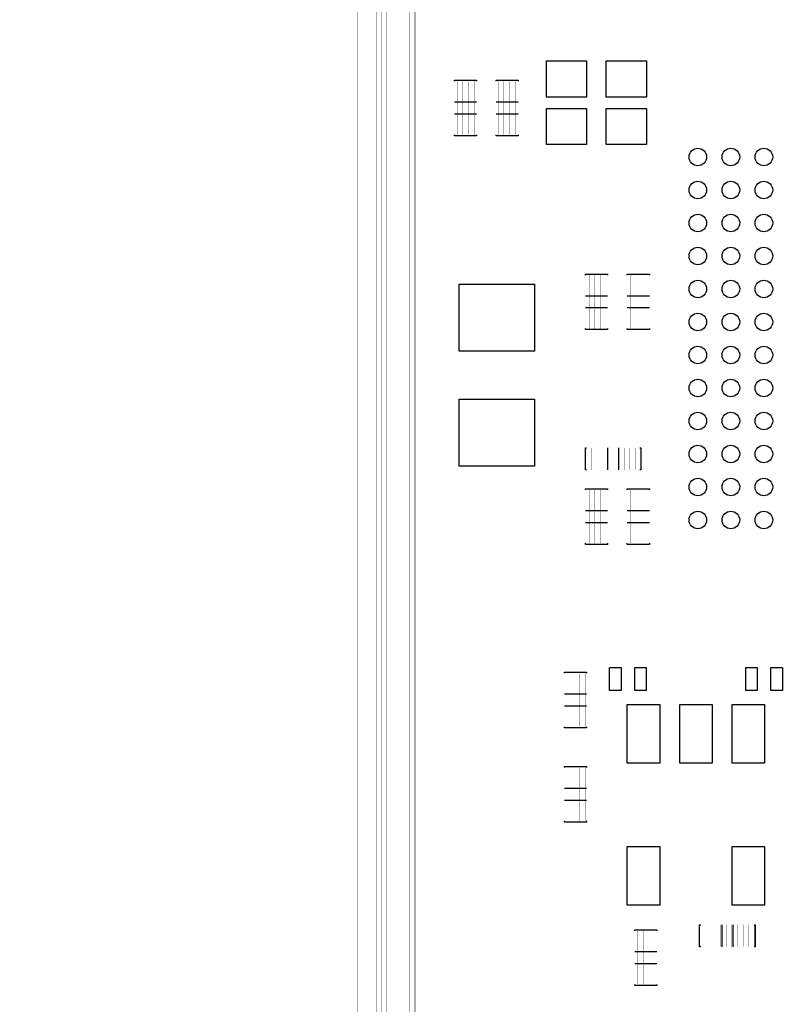
# Model space of a CAD drawing. Units: inches. Extents: x 0 to 34, y 0 to 22.
# Drawn here: x 12.6 to 13.3, y 11.9 to 12.9 of the extents above; entities that cross this region are included whole.
import ezdxf

# ---------------------------------------------------------------- set-up
doc = ezdxf.new("R2010")
doc.units = ezdxf.units.IN
doc.header["$LTSCALE"] = 1.87
doc.header["$MEASUREMENT"] = 0
doc.layers.get('0').update_dxf_attribs({"linetype": 'CONTINUOUS'})
doc.layers.add('DIMENSIONS', color=7, linetype='CONTINUOUS')
doc.styles.get("Standard").update_dxf_attribs({"font": 'txt', "width": 0.8})
doc.dimstyles.new('DIMSTYLE_2', dxfattribs={"dimtxt": 0.125, "dimasz": 0.18, "dimexe": 0.125, "dimexo": 0.0625, "dimgap": 0.03125, "dimtad": 0, "dimtih": 1, "dimtoh": 1, "dimzin": 4, "dimdsep": 46, "dimtxsty": 'STANDARD', "dimblk": '_FILLED', "dimblk1": '_FILLED', "dimblk2": '_FILLED', "dimcen": 0.09, "dimadec": 0, "dimazin": 0, "dimtp": 0.001, "dimtm": 0.001, "dimtfac": 1, "dimtofl": 0, "dimtmove": 0, "dimatfit": 3, "dimldrblk": '_FILLED', "dimfxl": 1, "dimtolj": 1, "dimtzin": 4, "dimarcsym": 0})

# ---------------------------------------------------------------- blocks, each defined once
blk = doc.blocks.new('*D49')
at = {"layer": 'DIMENSIONS', "color": 2, "linetype": 'CONTINUOUS'}
blk.add_line((12.52229, 11.57845), (15.96442, 11.57845), dxfattribs=at)
at = {"layer": 'DIMENSIONS', "color": 2, "linetype": 'CONTINUOUS', "insert": (16.02692, 11.64095), "char_height": 0.125, "width": 1.125, "attachment_point": 1, "line_spacing_factor": 0.9}
blk.add_mtext('2.94{\\Ftxt.shx;\\W1.000000;\\H0.125000; }[74.7]', dxfattribs=at)
blk = doc.blocks.new('_FILLED')
at = {"color": 0, "linetype": 'BYBLOCK'}
blk.add_solid([(0, 0), (-1, 0.1736), (-1, -0.1736)], dxfattribs=at)
blk = doc.blocks.new('*D51')
at = {"layer": 'DIMENSIONS', "color": 2, "linetype": 'CONTINUOUS'}
blk.add_line((12.71379, 10.96095), (15.97604, 10.96095), dxfattribs=at)
at = {"layer": 'DIMENSIONS', "color": 2, "linetype": 'CONTINUOUS', "insert": (16.03854, 11.02345), "char_height": 0.125, "width": 1.125, "attachment_point": 1, "line_spacing_factor": 0.9}
blk.add_mtext('3.56{\\Ftxt.shx;\\W1.000000;\\H0.125000; }[90.4]', dxfattribs=at)

msp = doc.modelspace()

# ---------------------------------------------------------------- linework, layer by layer
at = {"color": 7, "linetype": 'CONTINUOUS'}
for p, q in [((13.06639, 12.81832), (13.10479, 12.81832)), ((13.06639, 12.78386), (13.06639, 12.81832)), ((13.10479, 12.81832), (13.10479, 12.78386)), ((13.12347, 12.81832), (13.16187, 12.81832)), ((13.12347, 12.78386), (13.12347, 12.81832)), ((13.16187, 12.81832), (13.16187, 12.78386)), ((12.97863, 12.79995), (12.99963, 12.79995)), ((12.97863, 12.79895), (12.97863, 12.79995)), ((12.99963, 12.79995), (12.99963, 12.79895)), ((13.01863, 12.79995), (13.03963, 12.79995)), ((13.01863, 12.79895), (13.01863, 12.79995)), ((13.03963, 12.79995), (13.03963, 12.79895)), ((13.10479, 12.78386), (13.06639, 12.78386)), ((13.16187, 12.78386), (13.12347, 12.78386)), ((12.99963, 12.77895), (12.97863, 12.77895)), ((13.03963, 12.77895), (13.01863, 12.77895)), ((13.06639, 12.77304), (13.10479, 12.77304)), ((13.06639, 12.73858), (13.06639, 12.77304)), ((13.10479, 12.77304), (13.10479, 12.73858)), ((13.12347, 12.77304), (13.16187, 12.77304)), ((13.12347, 12.73858), (13.12347, 12.77304)), ((13.16187, 12.77304), (13.16187, 12.73858)), ((12.97863, 12.76795), (12.99963, 12.76795)), ((13.01863, 12.76795), (13.03963, 12.76795)), ((12.97863, 12.74695), (12.97863, 12.74795)), ((12.99963, 12.74695), (12.97863, 12.74695)), ((12.99963, 12.74795), (12.99963, 12.74695)), ((13.01863, 12.74695), (13.01863, 12.74795)), ((13.03963, 12.74695), (13.01863, 12.74695)), ((13.03963, 12.74795), (13.03963, 12.74695)), ((13.10479, 12.73858), (13.06639, 12.73858)), ((13.16187, 12.73858), (13.12347, 12.73858)), ((13.10363, 12.61495), (13.12463, 12.61495)), ((13.10363, 12.61395), (13.10363, 12.61495)), ((13.12463, 12.61495), (13.12463, 12.61395)), ((13.14363, 12.61495), (13.16463, 12.61495)), ((13.14363, 12.61395), (13.14363, 12.61495)), ((13.16463, 12.61495), (13.16463, 12.61395)), ((12.9832, 12.60544), (13.05507, 12.60544)), ((12.9832, 12.54145), (12.9832, 12.60544)), ((13.05507, 12.60544), (13.05507, 12.54145)), ((13.12463, 12.59395), (13.10363, 12.59395)), ((13.16463, 12.59395), (13.14363, 12.59395)), ((13.10363, 12.58295), (13.12463, 12.58295)), ((13.14363, 12.58295), (13.16463, 12.58295)), ((13.10363, 12.56195), (13.10363, 12.56295)), ((13.12463, 12.56195), (13.10363, 12.56195)), ((13.12463, 12.56295), (13.12463, 12.56195)), ((13.14363, 12.56195), (13.14363, 12.56295)), ((13.16463, 12.56195), (13.14363, 12.56195)), ((13.16463, 12.56295), (13.16463, 12.56195)), ((13.05507, 12.54145), (12.9832, 12.54145)), ((12.9832, 12.49544), (13.05507, 12.49544)), ((12.9832, 12.43145), (12.9832, 12.49544)), ((13.05507, 12.49544), (13.05507, 12.43145)), ((13.10363, 12.44895), (13.10463, 12.44895)), ((13.10363, 12.42795), (13.10363, 12.44895)), ((13.12463, 12.44895), (13.12463, 12.42795)), ((13.13563, 12.42795), (13.13563, 12.44895)), ((13.15563, 12.44895), (13.15663, 12.44895)), ((13.15663, 12.44895), (13.15663, 12.42795)), ((13.05507, 12.43145), (12.9832, 12.43145)), ((13.10463, 12.42795), (13.10363, 12.42795)), ((13.15663, 12.42795), (13.15563, 12.42795)), ((13.10363, 12.40995), (13.12463, 12.40995)), ((13.10363, 12.40895), (13.10363, 12.40995)), ((13.12463, 12.40995), (13.12463, 12.40895)), ((13.14363, 12.40995), (13.16463, 12.40995)), ((13.14363, 12.40895), (13.14363, 12.40995)), ((13.16463, 12.40995), (13.16463, 12.40895)), ((13.12463, 12.38895), (13.10363, 12.38895)), ((13.16463, 12.38895), (13.14363, 12.38895)), ((13.10363, 12.37795), (13.12463, 12.37795)), ((13.14363, 12.37795), (13.16463, 12.37795)), ((13.10363, 12.35695), (13.10363, 12.35795)), ((13.12463, 12.35795), (13.12463, 12.35695)), ((13.14363, 12.35695), (13.14363, 12.35795)), ((13.16463, 12.35795), (13.16463, 12.35695)), ((13.12463, 12.35695), (13.10363, 12.35695)), ((13.16463, 12.35695), (13.14363, 12.35695)), ((13.12663, 12.23945), (13.13763, 12.23945)), ((13.12663, 12.21745), (13.12663, 12.23945)), ((13.13763, 12.23945), (13.13763, 12.21745)), ((13.15063, 12.23945), (13.16163, 12.23945)), ((13.15063, 12.21745), (13.15063, 12.23945)), ((13.16163, 12.23945), (13.16163, 12.21745)), ((13.25663, 12.23945), (13.26763, 12.23945)), ((13.25663, 12.21745), (13.25663, 12.23945)), ((13.26763, 12.23945), (13.26763, 12.21745)), ((13.28063, 12.23945), (13.29163, 12.23945)), ((13.28063, 12.21745), (13.28063, 12.23945)), ((13.29163, 12.23945), (13.29163, 12.21745)), ((13.08363, 12.23495), (13.10463, 12.23495)), ((13.08363, 12.23395), (13.08363, 12.23495)), ((13.10463, 12.23495), (13.10463, 12.23395)), ((13.13763, 12.21745), (13.12663, 12.21745)), ((13.16163, 12.21745), (13.15063, 12.21745)), ((13.26763, 12.21745), (13.25663, 12.21745)), ((13.29163, 12.21745), (13.28063, 12.21745)), ((13.10463, 12.21395), (13.08363, 12.21395)), ((13.08363, 12.20295), (13.10463, 12.20295)), ((13.14363, 12.20417), (13.17463, 12.20417)), ((13.14363, 12.14817), (13.14363, 12.20417)), ((13.17463, 12.20417), (13.17463, 12.14817)), ((13.19363, 12.20417), (13.22463, 12.20417)), ((13.19363, 12.14817), (13.19363, 12.20417)), ((13.22463, 12.20417), (13.22463, 12.14817)), ((13.24363, 12.20417), (13.27463, 12.20417)), ((13.24363, 12.14817), (13.24363, 12.20417)), ((13.27463, 12.20417), (13.27463, 12.14817)), ((13.08363, 12.18195), (13.08363, 12.18295)), ((13.10463, 12.18195), (13.08363, 12.18195)), ((13.10463, 12.18295), (13.10463, 12.18195)), ((13.08363, 12.14495), (13.10463, 12.14495)), ((13.08363, 12.14395), (13.08363, 12.14495)), ((13.10463, 12.14495), (13.10463, 12.14395)), ((13.17463, 12.14817), (13.14363, 12.14817)), ((13.22463, 12.14817), (13.19363, 12.14817)), ((13.27463, 12.14817), (13.24363, 12.14817)), ((13.10463, 12.12395), (13.08363, 12.12395)), ((13.08363, 12.11295), (13.10463, 12.11295)), ((13.08363, 12.09195), (13.08363, 12.09295)), ((13.10463, 12.09195), (13.08363, 12.09195)), ((13.10463, 12.09295), (13.10463, 12.09195)), ((13.14363, 12.06873), (13.17463, 12.06873)), ((13.14363, 12.01273), (13.14363, 12.06873)), ((13.17463, 12.06873), (13.17463, 12.01273)), ((13.24363, 12.06873), (13.27463, 12.06873)), ((13.24363, 12.01273), (13.24363, 12.06873)), ((13.27463, 12.06873), (13.27463, 12.01273)), ((13.17463, 12.01273), (13.14363, 12.01273)), ((13.27463, 12.01273), (13.24363, 12.01273)), ((13.21263, 11.99395), (13.21363, 11.99395)), ((13.21263, 11.97295), (13.21263, 11.99395)), ((13.23363, 11.99395), (13.23363, 11.97295)), ((13.24463, 11.97295), (13.24463, 11.99395)), ((13.26463, 11.99395), (13.26563, 11.99395)), ((13.26563, 11.99395), (13.26563, 11.97295)), ((13.15063, 11.98895), (13.17163, 11.98895)), ((13.15063, 11.98795), (13.15063, 11.98895)), ((13.17163, 11.98895), (13.17163, 11.98795)), ((13.21363, 11.97295), (13.21263, 11.97295)), ((13.26563, 11.97295), (13.26463, 11.97295)), ((13.17163, 11.96795), (13.15063, 11.96795)), ((13.15063, 11.95695), (13.17163, 11.95695)), ((13.15063, 11.93595), (13.15063, 11.93695)), ((13.17163, 11.93595), (13.15063, 11.93595)), ((13.17163, 11.93695), (13.17163, 11.93595))]:
    msp.add_line(p, q, dxfattribs=at)
for points, const_width in [([(12.88663, 10.72345), (12.88663, 14.38745)], 0.00017), ([(12.89112, 14.38745), (12.89112, 10.72345)], 0.00017), ([(12.89562, 14.38745), (12.89562, 10.72345)], 0.00017), ([(12.90012, 14.38745), (12.90012, 10.72345)], 0.00017), ([(12.90462, 14.38745), (12.90462, 10.72345)], 0.00017), ([(12.90912, 14.38745), (12.90912, 10.72345)], 0.00017), ([(12.91362, 14.38745), (12.91362, 10.72345)], 0.00017), ([(12.91812, 14.38745), (12.91812, 10.72345)], 0.00017), ([(12.92262, 14.38745), (12.92262, 10.72345)], 0.00017), ([(12.92712, 14.38745), (12.92712, 10.72345)], 0.00017), ([(12.93162, 14.38745), (12.93162, 10.72345)], 0.00017), ([(12.93612, 14.38745), (12.93612, 10.72345)], 0.00017), ([(12.94062, 14.38745), (12.94062, 10.72345)], 0.00017), ([(12.94163, 14.33045), (12.94163, 10.77845)], 0.00017), ([(12.97863, 12.79895), (12.99963, 12.79895)], 0.000034), ([(12.97863, 12.74795), (12.97863, 12.79895)], 0.000034), ([(12.97952, 12.79895), (12.97952, 12.74795)], 0.000034), ([(12.98042, 12.79895), (12.98042, 12.74795)], 0.000034), ([(12.98132, 12.79895), (12.98132, 12.74795)], 0.000034), ([(12.98222, 12.79895), (12.98222, 12.74795)], 0.000034), ([(12.98312, 12.79895), (12.98312, 12.74795)], 0.000034), ([(12.98402, 12.79895), (12.98402, 12.74795)], 0.000034), ([(12.98492, 12.79895), (12.98492, 12.74795)], 0.000034), ([(12.98582, 12.79895), (12.98582, 12.74795)], 0.000034), ([(12.98672, 12.79895), (12.98672, 12.74795)], 0.000034), ([(12.98762, 12.79895), (12.98762, 12.74795)], 0.000034), ([(12.98852, 12.79895), (12.98852, 12.74795)], 0.000034), ([(12.98942, 12.79895), (12.98942, 12.74795)], 0.000034), ([(12.99032, 12.79895), (12.99032, 12.74795)], 0.000034), ([(12.99122, 12.79895), (12.99122, 12.74795)], 0.000034), ([(12.99212, 12.79895), (12.99212, 12.74795)], 0.000034), ([(12.99302, 12.79895), (12.99302, 12.74795)], 0.000034), ([(12.99392, 12.79895), (12.99392, 12.74795)], 0.000034), ([(12.99482, 12.79895), (12.99482, 12.74795)], 0.000034), ([(12.99572, 12.79895), (12.99572, 12.74795)], 0.000034), ([(12.99662, 12.79895), (12.99662, 12.74795)], 0.000034), ([(12.99752, 12.79895), (12.99752, 12.74795)], 0.000034), ([(12.99842, 12.79895), (12.99842, 12.74795)], 0.000034), ([(12.99932, 12.79895), (12.99932, 12.74795)], 0.000034), ([(12.99963, 12.79895), (12.99963, 12.74795)], 0.000034), ([(13.01863, 12.79895), (13.03963, 12.79895)], 0.000034), ([(13.01863, 12.74795), (13.01863, 12.79895)], 0.000034), ([(13.01952, 12.79895), (13.01952, 12.74795)], 0.000034), ([(13.02042, 12.79895), (13.02042, 12.74795)], 0.000034), ([(13.02132, 12.79895), (13.02132, 12.74795)], 0.000034), ([(13.02222, 12.79895), (13.02222, 12.74795)], 0.000034), ([(13.02312, 12.79895), (13.02312, 12.74795)], 0.000034), ([(13.02402, 12.79895), (13.02402, 12.74795)], 0.000034), ([(13.02492, 12.79895), (13.02492, 12.74795)], 0.000034), ([(13.02582, 12.79895), (13.02582, 12.74795)], 0.000034), ([(13.02672, 12.79895), (13.02672, 12.74795)], 0.000034), ([(13.02762, 12.79895), (13.02762, 12.74795)], 0.000034), ([(13.02852, 12.79895), (13.02852, 12.74795)], 0.000034), ([(13.02942, 12.79895), (13.02942, 12.74795)], 0.000034), ([(13.03032, 12.79895), (13.03032, 12.74795)], 0.000034), ([(13.03122, 12.79895), (13.03122, 12.74795)], 0.000034), ([(13.03212, 12.79895), (13.03212, 12.74795)], 0.000034), ([(13.03302, 12.79895), (13.03302, 12.74795)], 0.000034), ([(13.03392, 12.79895), (13.03392, 12.74795)], 0.000034), ([(13.03482, 12.79895), (13.03482, 12.74795)], 0.000034), ([(13.03572, 12.79895), (13.03572, 12.74795)], 0.000034), ([(13.03662, 12.79895), (13.03662, 12.74795)], 0.000034), ([(13.03752, 12.79895), (13.03752, 12.74795)], 0.000034), ([(13.03842, 12.79895), (13.03842, 12.74795)], 0.000034), ([(13.03932, 12.79895), (13.03932, 12.74795)], 0.000034), ([(13.03963, 12.79895), (13.03963, 12.74795)], 0.000034), ([(12.99963, 12.74795), (12.97863, 12.74795)], 0.000034), ([(13.03963, 12.74795), (13.01863, 12.74795)], 0.000034), ([(13.10363, 12.61395), (13.12463, 12.61395)], 0.000034), ([(13.10363, 12.56295), (13.10363, 12.61395)], 0.000034), ([(13.10452, 12.61395), (13.10452, 12.56295)], 0.000034), ([(13.10542, 12.61395), (13.10542, 12.56295)], 0.000034), ([(13.10632, 12.61395), (13.10632, 12.56295)], 0.000034), ([(13.10722, 12.61395), (13.10722, 12.56295)], 0.000034), ([(13.10812, 12.61395), (13.10812, 12.56295)], 0.000034), ([(13.10902, 12.61395), (13.10902, 12.56295)], 0.000034), ([(13.10992, 12.61395), (13.10992, 12.56295)], 0.000034), ([(13.11082, 12.61395), (13.11082, 12.56295)], 0.000034), ([(13.11172, 12.61395), (13.11172, 12.56295)], 0.000034), ([(13.11262, 12.61395), (13.11262, 12.56295)], 0.000034), ([(13.11352, 12.61395), (13.11352, 12.56295)], 0.000034), ([(13.11442, 12.61395), (13.11442, 12.56295)], 0.000034), ([(13.11532, 12.61395), (13.11532, 12.56295)], 0.000034), ([(13.11622, 12.61395), (13.11622, 12.56295)], 0.000034), ([(13.11712, 12.61395), (13.11712, 12.56295)], 0.000034), ([(13.11802, 12.61395), (13.11802, 12.56295)], 0.000034), ([(13.11892, 12.61395), (13.11892, 12.56295)], 0.000034), ([(13.11982, 12.61395), (13.11982, 12.56295)], 0.000034), ([(13.12072, 12.61395), (13.12072, 12.56295)], 0.000034), ([(13.12162, 12.61395), (13.12162, 12.56295)], 0.000034), ([(13.12252, 12.61395), (13.12252, 12.56295)], 0.000034), ([(13.12342, 12.61395), (13.12342, 12.56295)], 0.000034), ([(13.12432, 12.61395), (13.12432, 12.56295)], 0.000034), ([(13.12463, 12.61395), (13.12463, 12.56295)], 0.000034), ([(13.14363, 12.61395), (13.16463, 12.61395)], 0.000034), ([(13.14363, 12.56295), (13.14363, 12.61395)], 0.000034), ([(13.14452, 12.61395), (13.14452, 12.56295)], 0.000034), ([(13.14542, 12.61395), (13.14542, 12.56295)], 0.000034), ([(13.14632, 12.61395), (13.14632, 12.56295)], 0.000034), ([(13.14722, 12.61395), (13.14722, 12.56295)], 0.000034), ([(13.14812, 12.61395), (13.14812, 12.56295)], 0.000034), ([(13.14902, 12.61395), (13.14902, 12.56295)], 0.000034), ([(13.14992, 12.61395), (13.14992, 12.56295)], 0.000034), ([(13.15082, 12.61395), (13.15082, 12.56295)], 0.000034), ([(13.15172, 12.61395), (13.15172, 12.56295)], 0.000034), ([(13.15262, 12.61395), (13.15262, 12.56295)], 0.000034), ([(13.15352, 12.61395), (13.15352, 12.56295)], 0.000034), ([(13.15442, 12.61395), (13.15442, 12.56295)], 0.000034), ([(13.15532, 12.61395), (13.15532, 12.56295)], 0.000034), ([(13.15622, 12.61395), (13.15622, 12.56295)], 0.000034), ([(13.15712, 12.61395), (13.15712, 12.56295)], 0.000034), ([(13.15802, 12.61395), (13.15802, 12.56295)], 0.000034), ([(13.15892, 12.61395), (13.15892, 12.56295)], 0.000034), ([(13.15982, 12.61395), (13.15982, 12.56295)], 0.000034), ([(13.16072, 12.61395), (13.16072, 12.56295)], 0.000034), ([(13.16162, 12.61395), (13.16162, 12.56295)], 0.000034), ([(13.16252, 12.61395), (13.16252, 12.56295)], 0.000034), ([(13.16342, 12.61395), (13.16342, 12.56295)], 0.000034), ([(13.16432, 12.61395), (13.16432, 12.56295)], 0.000034), ([(13.16463, 12.61395), (13.16463, 12.56295)], 0.000034), ([(13.12463, 12.56295), (13.10363, 12.56295)], 0.000034), ([(13.16463, 12.56295), (13.14363, 12.56295)], 0.000034), ([(13.10463, 12.44895), (13.15563, 12.44895)], 0.000034), ([(13.10463, 12.42795), (13.10463, 12.44895)], 0.000034), ([(13.10552, 12.44895), (13.10552, 12.42795)], 0.000034), ([(13.10642, 12.44895), (13.10642, 12.42795)], 0.000034), ([(13.10732, 12.44895), (13.10732, 12.42795)], 0.000034), ([(13.10822, 12.44895), (13.10822, 12.42795)], 0.000034), ([(13.10912, 12.44895), (13.10912, 12.42795)], 0.000034), ([(13.11002, 12.44895), (13.11002, 12.42795)], 0.000034), ([(13.11092, 12.44895), (13.11092, 12.42795)], 0.000034), ([(13.11182, 12.44895), (13.11182, 12.42795)], 0.000034), ([(13.11272, 12.44895), (13.11272, 12.42795)], 0.000034), ([(13.11362, 12.44895), (13.11362, 12.42795)], 0.000034), ([(13.11452, 12.44895), (13.11452, 12.42795)], 0.000034), ([(13.11542, 12.44895), (13.11542, 12.42795)], 0.000034), ([(13.11632, 12.44895), (13.11632, 12.42795)], 0.000034), ([(13.11722, 12.44895), (13.11722, 12.42795)], 0.000034), ([(13.11812, 12.44895), (13.11812, 12.42795)], 0.000034), ([(13.11902, 12.44895), (13.11902, 12.42795)], 0.000034), ([(13.11992, 12.44895), (13.11992, 12.42795)], 0.000034), ([(13.12082, 12.44895), (13.12082, 12.42795)], 0.000034), ([(13.12172, 12.44895), (13.12172, 12.42795)], 0.000034), ([(13.12262, 12.44895), (13.12262, 12.42795)], 0.000034), ([(13.12352, 12.44895), (13.12352, 12.42795)], 0.000034), ([(13.12442, 12.44895), (13.12442, 12.42795)], 0.000034), ([(13.12532, 12.44895), (13.12532, 12.42795)], 0.000034), ([(13.12622, 12.44895), (13.12622, 12.42795)], 0.000034), ([(13.12712, 12.44895), (13.12712, 12.42795)], 0.000034), ([(13.12802, 12.44895), (13.12802, 12.42795)], 0.000034), ([(13.12892, 12.44895), (13.12892, 12.42795)], 0.000034), ([(13.12982, 12.44895), (13.12982, 12.42795)], 0.000034), ([(13.13072, 12.44895), (13.13072, 12.42795)], 0.000034), ([(13.13162, 12.44895), (13.13162, 12.42795)], 0.000034), ([(13.13252, 12.44895), (13.13252, 12.42795)], 0.000034), ([(13.13342, 12.44895), (13.13342, 12.42795)], 0.000034), ([(13.13432, 12.44895), (13.13432, 12.42795)], 0.000034), ([(13.13522, 12.44895), (13.13522, 12.42795)], 0.000034), ([(13.13612, 12.44895), (13.13612, 12.42795)], 0.000034), ([(13.13702, 12.44895), (13.13702, 12.42795)], 0.000034), ([(13.13792, 12.44895), (13.13792, 12.42795)], 0.000034), ([(13.13882, 12.44895), (13.13882, 12.42795)], 0.000034), ([(13.13972, 12.44895), (13.13972, 12.42795)], 0.000034), ([(13.14062, 12.44895), (13.14062, 12.42795)], 0.000034), ([(13.14152, 12.44895), (13.14152, 12.42795)], 0.000034), ([(13.14242, 12.44895), (13.14242, 12.42795)], 0.000034), ([(13.14332, 12.44895), (13.14332, 12.42795)], 0.000034), ([(13.14422, 12.44895), (13.14422, 12.42795)], 0.000034), ([(13.14512, 12.44895), (13.14512, 12.42795)], 0.000034), ([(13.14602, 12.44895), (13.14602, 12.42795)], 0.000034), ([(13.14692, 12.44895), (13.14692, 12.42795)], 0.000034), ([(13.14782, 12.44895), (13.14782, 12.42795)], 0.000034), ([(13.14872, 12.44895), (13.14872, 12.42795)], 0.000034), ([(13.14962, 12.44895), (13.14962, 12.42795)], 0.000034), ([(13.15052, 12.44895), (13.15052, 12.42795)], 0.000034), ([(13.15142, 12.44895), (13.15142, 12.42795)], 0.000034), ([(13.15232, 12.44895), (13.15232, 12.42795)], 0.000034), ([(13.15322, 12.44895), (13.15322, 12.42795)], 0.000034), ([(13.15412, 12.44895), (13.15412, 12.42795)], 0.000034), ([(13.15502, 12.44895), (13.15502, 12.42795)], 0.000034), ([(13.15563, 12.44895), (13.15563, 12.42795)], 0.000034), ([(13.15563, 12.42795), (13.10463, 12.42795)], 0.000034), ([(13.10363, 12.40895), (13.12463, 12.40895)], 0.000034), ([(13.10363, 12.35795), (13.10363, 12.40895)], 0.000034), ([(13.10452, 12.40895), (13.10452, 12.35795)], 0.000034), ([(13.10542, 12.40895), (13.10542, 12.35795)], 0.000034), ([(13.10632, 12.40895), (13.10632, 12.35795)], 0.000034), ([(13.10722, 12.40895), (13.10722, 12.35795)], 0.000034), ([(13.10812, 12.40895), (13.10812, 12.35795)], 0.000034), ([(13.10902, 12.40895), (13.10902, 12.35795)], 0.000034), ([(13.10992, 12.40895), (13.10992, 12.35795)], 0.000034), ([(13.11082, 12.40895), (13.11082, 12.35795)], 0.000034), ([(13.11172, 12.40895), (13.11172, 12.35795)], 0.000034), ([(13.11262, 12.40895), (13.11262, 12.35795)], 0.000034), ([(13.11352, 12.40895), (13.11352, 12.35795)], 0.000034), ([(13.11442, 12.40895), (13.11442, 12.35795)], 0.000034), ([(13.11532, 12.40895), (13.11532, 12.35795)], 0.000034), ([(13.11622, 12.40895), (13.11622, 12.35795)], 0.000034), ([(13.11712, 12.40895), (13.11712, 12.35795)], 0.000034), ([(13.11802, 12.40895), (13.11802, 12.35795)], 0.000034), ([(13.11892, 12.40895), (13.11892, 12.35795)], 0.000034), ([(13.11982, 12.40895), (13.11982, 12.35795)], 0.000034), ([(13.12072, 12.40895), (13.12072, 12.35795)], 0.000034), ([(13.12162, 12.40895), (13.12162, 12.35795)], 0.000034), ([(13.12252, 12.40895), (13.12252, 12.35795)], 0.000034), ([(13.12342, 12.40895), (13.12342, 12.35795)], 0.000034), ([(13.12432, 12.40895), (13.12432, 12.35795)], 0.000034), ([(13.12463, 12.40895), (13.12463, 12.35795)], 0.000034), ([(13.14363, 12.40895), (13.16463, 12.40895)], 0.000034), ([(13.14363, 12.35795), (13.14363, 12.40895)], 0.000034), ([(13.14452, 12.40895), (13.14452, 12.35795)], 0.000034), ([(13.14542, 12.40895), (13.14542, 12.35795)], 0.000034), ([(13.14632, 12.40895), (13.14632, 12.35795)], 0.000034), ([(13.14722, 12.40895), (13.14722, 12.35795)], 0.000034), ([(13.14812, 12.40895), (13.14812, 12.35795)], 0.000034), ([(13.14902, 12.40895), (13.14902, 12.35795)], 0.000034), ([(13.14992, 12.40895), (13.14992, 12.35795)], 0.000034), ([(13.15082, 12.40895), (13.15082, 12.35795)], 0.000034), ([(13.15172, 12.40895), (13.15172, 12.35795)], 0.000034), ([(13.15262, 12.40895), (13.15262, 12.35795)], 0.000034), ([(13.15352, 12.40895), (13.15352, 12.35795)], 0.000034), ([(13.15442, 12.40895), (13.15442, 12.35795)], 0.000034), ([(13.15532, 12.40895), (13.15532, 12.35795)], 0.000034), ([(13.15622, 12.40895), (13.15622, 12.35795)], 0.000034), ([(13.15712, 12.40895), (13.15712, 12.35795)], 0.000034), ([(13.15802, 12.40895), (13.15802, 12.35795)], 0.000034), ([(13.15892, 12.40895), (13.15892, 12.35795)], 0.000034), ([(13.15982, 12.40895), (13.15982, 12.35795)], 0.000034), ([(13.16072, 12.40895), (13.16072, 12.35795)], 0.000034), ([(13.16162, 12.40895), (13.16162, 12.35795)], 0.000034), ([(13.16252, 12.40895), (13.16252, 12.35795)], 0.000034), ([(13.16342, 12.40895), (13.16342, 12.35795)], 0.000034), ([(13.16432, 12.40895), (13.16432, 12.35795)], 0.000034), ([(13.16463, 12.40895), (13.16463, 12.35795)], 0.000034), ([(13.12463, 12.35795), (13.10363, 12.35795)], 0.000034), ([(13.16463, 12.35795), (13.14363, 12.35795)], 0.000034), ([(13.08363, 12.23395), (13.10463, 12.23395)], 0.000034), ([(13.08363, 12.18295), (13.08363, 12.23395)], 0.000034), ([(13.08452, 12.23395), (13.08452, 12.18295)], 0.000034), ([(13.08542, 12.23395), (13.08542, 12.18295)], 0.000034), ([(13.08632, 12.23395), (13.08632, 12.18295)], 0.000034), ([(13.08722, 12.23395), (13.08722, 12.18295)], 0.000034), ([(13.08812, 12.23395), (13.08812, 12.18295)], 0.000034), ([(13.08902, 12.23395), (13.08902, 12.18295)], 0.000034), ([(13.08992, 12.23395), (13.08992, 12.18295)], 0.000034), ([(13.09082, 12.23395), (13.09082, 12.18295)], 0.000034), ([(13.09172, 12.23395), (13.09172, 12.18295)], 0.000034), ([(13.09262, 12.23395), (13.09262, 12.18295)], 0.000034), ([(13.09352, 12.23395), (13.09352, 12.18295)], 0.000034), ([(13.09442, 12.23395), (13.09442, 12.18295)], 0.000034), ([(13.09532, 12.23395), (13.09532, 12.18295)], 0.000034), ([(13.09622, 12.23395), (13.09622, 12.18295)], 0.000034), ([(13.09712, 12.23395), (13.09712, 12.18295)], 0.000034), ([(13.09802, 12.23395), (13.09802, 12.18295)], 0.000034), ([(13.09892, 12.23395), (13.09892, 12.18295)], 0.000034), ([(13.09982, 12.23395), (13.09982, 12.18295)], 0.000034), ([(13.10072, 12.23395), (13.10072, 12.18295)], 0.000034), ([(13.10162, 12.23395), (13.10162, 12.18295)], 0.000034), ([(13.10252, 12.23395), (13.10252, 12.18295)], 0.000034), ([(13.10342, 12.23395), (13.10342, 12.18295)], 0.000034), ([(13.10432, 12.23395), (13.10432, 12.18295)], 0.000034), ([(13.10463, 12.23395), (13.10463, 12.18295)], 0.000034), ([(13.10463, 12.18295), (13.08363, 12.18295)], 0.000034), ([(13.08363, 12.14395), (13.10463, 12.14395)], 0.000034), ([(13.08363, 12.09295), (13.08363, 12.14395)], 0.000034), ([(13.08452, 12.14395), (13.08452, 12.09295)], 0.000034), ([(13.08542, 12.14395), (13.08542, 12.09295)], 0.000034), ([(13.08632, 12.14395), (13.08632, 12.09295)], 0.000034), ([(13.08722, 12.14395), (13.08722, 12.09295)], 0.000034), ([(13.08812, 12.14395), (13.08812, 12.09295)], 0.000034), ([(13.08902, 12.14395), (13.08902, 12.09295)], 0.000034), ([(13.08992, 12.14395), (13.08992, 12.09295)], 0.000034), ([(13.09082, 12.14395), (13.09082, 12.09295)], 0.000034), ([(13.09172, 12.14395), (13.09172, 12.09295)], 0.000034), ([(13.09262, 12.14395), (13.09262, 12.09295)], 0.000034), ([(13.09352, 12.14395), (13.09352, 12.09295)], 0.000034), ([(13.09442, 12.14395), (13.09442, 12.09295)], 0.000034), ([(13.09532, 12.14395), (13.09532, 12.09295)], 0.000034), ([(13.09622, 12.14395), (13.09622, 12.09295)], 0.000034), ([(13.09712, 12.14395), (13.09712, 12.09295)], 0.000034), ([(13.09802, 12.14395), (13.09802, 12.09295)], 0.000034), ([(13.09892, 12.14395), (13.09892, 12.09295)], 0.000034), ([(13.09982, 12.14395), (13.09982, 12.09295)], 0.000034), ([(13.10072, 12.14395), (13.10072, 12.09295)], 0.000034), ([(13.10162, 12.14395), (13.10162, 12.09295)], 0.000034), ([(13.10252, 12.14395), (13.10252, 12.09295)], 0.000034), ([(13.10342, 12.14395), (13.10342, 12.09295)], 0.000034), ([(13.10432, 12.14395), (13.10432, 12.09295)], 0.000034), ([(13.10463, 12.14395), (13.10463, 12.09295)], 0.000034), ([(13.10463, 12.09295), (13.08363, 12.09295)], 0.000034), ([(13.21363, 11.99395), (13.26463, 11.99395)], 0.000034), ([(13.21363, 11.97295), (13.21363, 11.99395)], 0.000034), ([(13.21452, 11.99395), (13.21452, 11.97295)], 0.000034), ([(13.21542, 11.99395), (13.21542, 11.97295)], 0.000034), ([(13.21632, 11.99395), (13.21632, 11.97295)], 0.000034), ([(13.21722, 11.99395), (13.21722, 11.97295)], 0.000034), ([(13.21812, 11.99395), (13.21812, 11.97295)], 0.000034), ([(13.21902, 11.99395), (13.21902, 11.97295)], 0.000034), ([(13.21992, 11.99395), (13.21992, 11.97295)], 0.000034), ([(13.22082, 11.99395), (13.22082, 11.97295)], 0.000034), ([(13.22172, 11.99395), (13.22172, 11.97295)], 0.000034), ([(13.22262, 11.99395), (13.22262, 11.97295)], 0.000034), ([(13.22352, 11.99395), (13.22352, 11.97295)], 0.000034), ([(13.22442, 11.99395), (13.22442, 11.97295)], 0.000034), ([(13.22532, 11.99395), (13.22532, 11.97295)], 0.000034), ([(13.22622, 11.99395), (13.22622, 11.97295)], 0.000034), ([(13.22712, 11.99395), (13.22712, 11.97295)], 0.000034), ([(13.22802, 11.99395), (13.22802, 11.97295)], 0.000034), ([(13.22892, 11.99395), (13.22892, 11.97295)], 0.000034), ([(13.22982, 11.99395), (13.22982, 11.97295)], 0.000034), ([(13.23072, 11.99395), (13.23072, 11.97295)], 0.000034), ([(13.23162, 11.99395), (13.23162, 11.97295)], 0.000034), ([(13.23252, 11.99395), (13.23252, 11.97295)], 0.000034), ([(13.23342, 11.99395), (13.23342, 11.97295)], 0.000034), ([(13.23432, 11.99395), (13.23432, 11.97295)], 0.000034), ([(13.23522, 11.99395), (13.23522, 11.97295)], 0.000034), ([(13.23612, 11.99395), (13.23612, 11.97295)], 0.000034), ([(13.23702, 11.99395), (13.23702, 11.97295)], 0.000034), ([(13.23792, 11.99395), (13.23792, 11.97295)], 0.000034), ([(13.23882, 11.99395), (13.23882, 11.97295)], 0.000034), ([(13.23972, 11.99395), (13.23972, 11.97295)], 0.000034), ([(13.24062, 11.99395), (13.24062, 11.97295)], 0.000034), ([(13.24152, 11.99395), (13.24152, 11.97295)], 0.000034), ([(13.24242, 11.99395), (13.24242, 11.97295)], 0.000034), ([(13.24332, 11.99395), (13.24332, 11.97295)], 0.000034), ([(13.24422, 11.99395), (13.24422, 11.97295)], 0.000034), ([(13.24512, 11.99395), (13.24512, 11.97295)], 0.000034), ([(13.24602, 11.99395), (13.24602, 11.97295)], 0.000034), ([(13.24692, 11.99395), (13.24692, 11.97295)], 0.000034), ([(13.24782, 11.99395), (13.24782, 11.97295)], 0.000034), ([(13.24872, 11.99395), (13.24872, 11.97295)], 0.000034), ([(13.24962, 11.99395), (13.24962, 11.97295)], 0.000034), ([(13.25052, 11.99395), (13.25052, 11.97295)], 0.000034), ([(13.25142, 11.99395), (13.25142, 11.97295)], 0.000034), ([(13.25232, 11.99395), (13.25232, 11.97295)], 0.000034), ([(13.25322, 11.99395), (13.25322, 11.97295)], 0.000034), ([(13.25412, 11.99395), (13.25412, 11.97295)], 0.000034), ([(13.25502, 11.99395), (13.25502, 11.97295)], 0.000034), ([(13.25592, 11.99395), (13.25592, 11.97295)], 0.000034), ([(13.25682, 11.99395), (13.25682, 11.97295)], 0.000034), ([(13.25772, 11.99395), (13.25772, 11.97295)], 0.000034), ([(13.25862, 11.99395), (13.25862, 11.97295)], 0.000034), ([(13.25952, 11.99395), (13.25952, 11.97295)], 0.000034), ([(13.26042, 11.99395), (13.26042, 11.97295)], 0.000034), ([(13.26132, 11.99395), (13.26132, 11.97295)], 0.000034), ([(13.26222, 11.99395), (13.26222, 11.97295)], 0.000034), ([(13.26312, 11.99395), (13.26312, 11.97295)], 0.000034), ([(13.26402, 11.99395), (13.26402, 11.97295)], 0.000034), ([(13.26463, 11.99395), (13.26463, 11.97295)], 0.000034), ([(13.15063, 11.98795), (13.17163, 11.98795)], 0.000034), ([(13.15063, 11.93695), (13.15063, 11.98795)], 0.000034), ([(13.15152, 11.98795), (13.15152, 11.93695)], 0.000034), ([(13.15242, 11.98795), (13.15242, 11.93695)], 0.000034), ([(13.15332, 11.98795), (13.15332, 11.93695)], 0.000034), ([(13.15422, 11.98795), (13.15422, 11.93695)], 0.000034), ([(13.15512, 11.98795), (13.15512, 11.93695)], 0.000034), ([(13.15602, 11.98795), (13.15602, 11.93695)], 0.000034), ([(13.15692, 11.98795), (13.15692, 11.93695)], 0.000034), ([(13.15782, 11.98795), (13.15782, 11.93695)], 0.000034), ([(13.15872, 11.98795), (13.15872, 11.93695)], 0.000034), ([(13.15962, 11.98795), (13.15962, 11.93695)], 0.000034), ([(13.16052, 11.98795), (13.16052, 11.93695)], 0.000034), ([(13.16142, 11.98795), (13.16142, 11.93695)], 0.000034), ([(13.16232, 11.98795), (13.16232, 11.93695)], 0.000034), ([(13.16322, 11.98795), (13.16322, 11.93695)], 0.000034), ([(13.16412, 11.98795), (13.16412, 11.93695)], 0.000034), ([(13.16502, 11.98795), (13.16502, 11.93695)], 0.000034), ([(13.16592, 11.98795), (13.16592, 11.93695)], 0.000034), ([(13.16682, 11.98795), (13.16682, 11.93695)], 0.000034), ([(13.16772, 11.98795), (13.16772, 11.93695)], 0.000034), ([(13.16862, 11.98795), (13.16862, 11.93695)], 0.000034), ([(13.16952, 11.98795), (13.16952, 11.93695)], 0.000034), ([(13.17042, 11.98795), (13.17042, 11.93695)], 0.000034), ([(13.17132, 11.98795), (13.17132, 11.93695)], 0.000034), ([(13.17163, 11.98795), (13.17163, 11.93695)], 0.000034), ([(13.26463, 11.97295), (13.21363, 11.97295)], 0.000034), ([(13.17163, 11.93695), (13.15063, 11.93695)], 0.000034)]:
    msp.add_lwpolyline(points, dxfattribs=dict(at, const_width=const_width))
for centre in [(13.2109, 12.72668), (13.2424, 12.72668), (13.27389, 12.72668), (13.2109, 12.69518), (13.2424, 12.69518), (13.27389, 12.69518), (13.2109, 12.66369), (13.2424, 12.66369), (13.27389, 12.66369), (13.2109, 12.63219), (13.2424, 12.63219), (13.27389, 12.63219), (13.2109, 12.60069), (13.2424, 12.60069), (13.27389, 12.60069), (13.2109, 12.5692), (13.2424, 12.5692), (13.27389, 12.5692), (13.2109, 12.5377), (13.2424, 12.5377), (13.27389, 12.5377), (13.2109, 12.50621), (13.2424, 12.50621), (13.27389, 12.50621), (13.2109, 12.47471), (13.2424, 12.47471), (13.27389, 12.47471), (13.2109, 12.44321), (13.2424, 12.44321), (13.27389, 12.44321), (13.2109, 12.41172), (13.2424, 12.41172), (13.27389, 12.41172), (13.2109, 12.38022), (13.2424, 12.38022), (13.27389, 12.38022)]:
    msp.add_circle(centre, 0.00839, dxfattribs=at)

# ---------------------------------------------------------------- dimensions: what is measured, and where the dimension line sits
at = {"layer": 'DIMENSIONS', "color": 2, "linetype": 'CONTINUOUS'}
for feature_location, offset, origin, picture, middle in [((12.52229, 11.57845), (3.44213, 0), (12.45979, 14.52095), '*D49', (16.58942, 11.57845)), ((12.71379, 10.96095), (3.26225, 0), (12.65129, 14.52095), '*D51', (16.60104, 10.96095))]:
    dim = msp.add_ordinate_dim(feature_location=feature_location, offset=offset, dtype=0, origin=origin, dimstyle='DIMSTYLE_2', dxfattribs=at)
    dim.commit()
    dim.dimension.update_dxf_attribs({"geometry": picture, "text_midpoint": middle})

doc.saveas('drawing.dxf')
